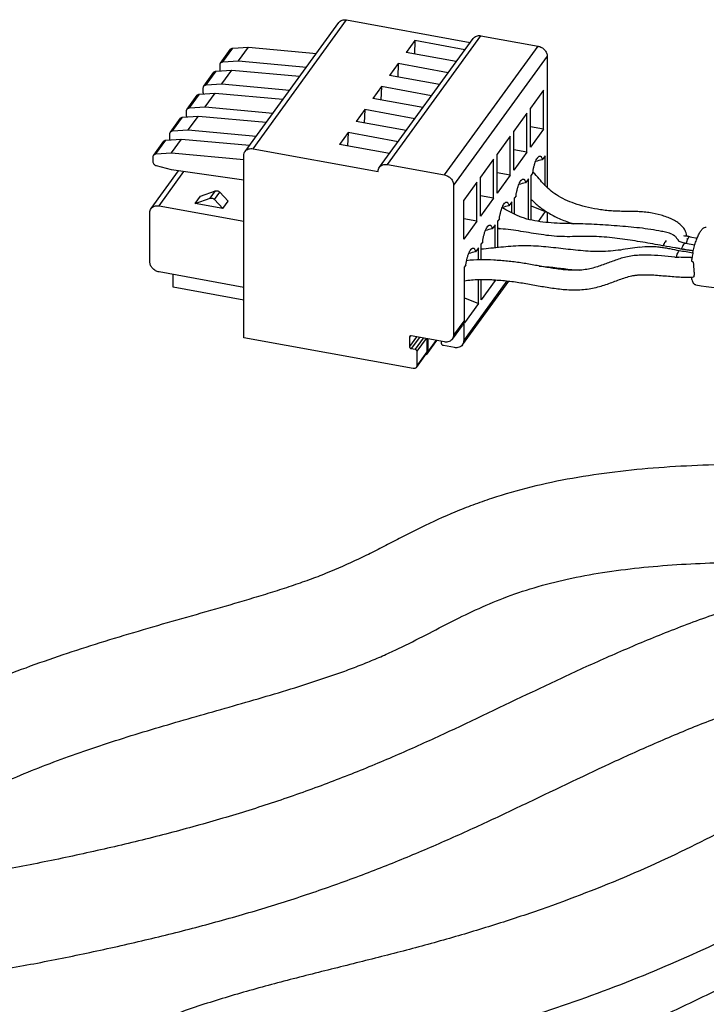
# Model space of a CAD drawing. Units: millimetres. Extents: x 1822 to 2242, y 1287 to 1584.
# Drawn here: x 1864 to 1899, y 1320 to 1370 of the extents above; entities that cross this region are included whole.
import ezdxf

# ---------------------------------------------------------------- set-up
doc = ezdxf.new("R2010")
doc.units = ezdxf.units.MM
doc.layers.add('COMPONENTI_DI_ASSIEME', color=7, linetype='Continuous')

msp = doc.modelspace()

# ---------------------------------------------------------------- linework, layer by layer
at = {"layer": 'COMPONENTI_DI_ASSIEME', "color": 7, "linetype": 'Continuous'}
for p, q in [((1875.583, 1363.446), (1880.362, 1370.026)), ((1880.766, 1370.165), (1887.082, 1369.018)), ((1882.444, 1362.633), (1887.223, 1369.213)), ((1887.628, 1369.352), (1890.542, 1368.823)), ((1874.954, 1368.722), (1875.755, 1368.774)), ((1875.243, 1368.069), (1875.755, 1368.774)), ((1875.755, 1368.774), (1879.222, 1368.456)), ((1884.253, 1369.106), (1883.809, 1368.495)), ((1884.253, 1369.106), (1884.227, 1368.42)), ((1886.809, 1368.642), (1884.253, 1369.106)), ((1874.329, 1367.958), (1874.841, 1368.663)), ((1886.365, 1368.031), (1883.809, 1368.495)), ((1891.011, 1368.305), (1891.011, 1361.593)), ((1874.303, 1367.608), (1874.303, 1367.875)), ((1874.442, 1368.017), (1875.243, 1368.069)), ((1875.243, 1368.069), (1878.71, 1367.751)), ((1883.399, 1367.931), (1882.956, 1367.321)), ((1883.399, 1367.931), (1883.374, 1367.245)), ((1885.955, 1367.467), (1883.399, 1367.931)), ((1873.476, 1366.783), (1873.988, 1367.488)), ((1874.101, 1367.547), (1874.901, 1367.599)), ((1874.389, 1366.894), (1874.901, 1367.599)), ((1874.901, 1367.599), (1878.368, 1367.282)), ((1885.512, 1366.856), (1882.956, 1367.321)), ((1873.449, 1366.433), (1873.449, 1366.7)), ((1873.589, 1366.842), (1874.389, 1366.894)), ((1874.389, 1366.894), (1877.856, 1366.577)), ((1882.546, 1366.757), (1882.102, 1366.146)), ((1882.546, 1366.757), (1882.52, 1366.07)), ((1885.102, 1366.292), (1882.546, 1366.757)), ((1872.622, 1365.608), (1873.134, 1366.313)), ((1873.247, 1366.372), (1874.048, 1366.424)), ((1873.536, 1365.719), (1874.048, 1366.424)), ((1874.048, 1366.424), (1877.515, 1366.107)), ((1890.824, 1366.574), (1890.158, 1365.658)), ((1890.824, 1364.582), (1890.824, 1366.574)), ((1872.735, 1365.667), (1873.536, 1365.719)), ((1873.536, 1365.719), (1877.003, 1365.402)), ((1884.658, 1365.681), (1882.102, 1366.146)), ((1872.394, 1365.197), (1873.195, 1365.249)), ((1872.596, 1365.258), (1872.596, 1365.525)), ((1872.683, 1364.544), (1873.195, 1365.249)), ((1873.195, 1365.249), (1876.662, 1364.932)), ((1881.693, 1365.582), (1881.249, 1364.971)), ((1881.693, 1365.582), (1881.667, 1364.895)), ((1884.249, 1365.118), (1881.693, 1365.582)), ((1889.97, 1365.399), (1889.305, 1364.483)), ((1889.97, 1363.407), (1889.97, 1365.399)), ((1890.158, 1363.666), (1890.158, 1365.658)), ((1871.769, 1364.433), (1872.281, 1365.138)), ((1883.805, 1364.507), (1881.249, 1364.971)), ((1890.824, 1364.582), (1890.158, 1364.703)), ((1871.743, 1364.083), (1871.743, 1364.35)), ((1871.882, 1364.492), (1872.683, 1364.544)), ((1872.683, 1364.544), (1876.15, 1364.227)), ((1880.839, 1364.407), (1880.396, 1363.796)), ((1880.839, 1364.407), (1880.814, 1363.72)), ((1883.395, 1363.943), (1880.839, 1364.407)), ((1889.117, 1364.224), (1888.451, 1363.308)), ((1889.117, 1362.232), (1889.117, 1364.224)), ((1889.305, 1362.491), (1889.305, 1364.483)), ((1890.824, 1364.582), (1890.158, 1363.666)), ((1870.916, 1363.258), (1871.428, 1363.963)), ((1871.541, 1364.022), (1872.341, 1364.074)), ((1871.829, 1363.369), (1872.341, 1364.074)), ((1872.341, 1364.074), (1875.808, 1363.757)), ((1882.952, 1363.332), (1880.396, 1363.796)), ((1870.889, 1362.908), (1870.889, 1363.175)), ((1871.029, 1363.317), (1871.829, 1363.369)), ((1871.829, 1363.369), (1875.517, 1363.032)), ((1875.517, 1353.928), (1875.517, 1363.238)), ((1875.987, 1363.585), (1882.379, 1362.425)), ((1888.451, 1361.316), (1888.451, 1363.308)), ((1889.97, 1363.407), (1889.305, 1363.528)), ((1889.97, 1363.407), (1889.305, 1362.491)), ((1890.909, 1363.227), (1890.758, 1363.019)), ((1890.909, 1361.694), (1890.909, 1363.227)), ((1871.829, 1362.503), (1871.061, 1362.705)), ((1882.849, 1362.773), (1885.763, 1362.244)), ((1888.264, 1363.049), (1887.598, 1362.133)), ((1888.264, 1361.057), (1888.264, 1363.049)), ((1870.784, 1360.526), (1872.184, 1362.453)), ((1875.517, 1361.98), (1871.829, 1362.503)), ((1889.117, 1362.232), (1888.451, 1362.353)), ((1889.117, 1362.232), (1888.451, 1361.316)), ((1890.275, 1362.355), (1890.192, 1362.24)), ((1890.192, 1359.939), (1890.192, 1362.24)), ((1886.233, 1361.725), (1886.233, 1354.061)), ((1887.41, 1361.874), (1886.745, 1360.958)), ((1887.41, 1359.882), (1887.41, 1361.874)), ((1887.598, 1360.141), (1887.598, 1362.133)), ((1890.056, 1362.052), (1889.905, 1361.844)), ((1890.056, 1359.973), (1890.056, 1362.052)), ((1873.301, 1361.159), (1874.071, 1361.429)), ((1874.298, 1361.36), (1874.713, 1360.903)), ((1888.264, 1361.057), (1887.598, 1361.178)), ((1889.422, 1361.18), (1889.339, 1361.066)), ((1871.189, 1360.665), (1875.517, 1359.879)), ((1873.027, 1360.783), (1873.301, 1361.159)), ((1873.027, 1360.783), (1873.798, 1361.053)), ((1874.44, 1360.527), (1873.027, 1360.783)), ((1874.025, 1360.984), (1874.44, 1360.527)), ((1874.44, 1360.527), (1874.713, 1360.903)), ((1886.745, 1358.966), (1886.745, 1360.958)), ((1888.264, 1361.057), (1887.598, 1360.141)), ((1889.202, 1360.878), (1889.051, 1360.669)), ((1889.202, 1360.303), (1889.202, 1360.878)), ((1889.339, 1360.235), (1889.339, 1361.066)), ((1890.192, 1360.666), (1890.909, 1360.37)), ((1870.719, 1357.806), (1870.719, 1360.317)), ((1890.909, 1360.37), (1890.548, 1359.872)), ((1890.909, 1360.37), (1890.909, 1360.406)), ((1891.011, 1360.34), (1891.011, 1359.816)), ((1887.41, 1359.882), (1886.745, 1360.003)), ((1887.41, 1359.882), (1886.745, 1358.966)), ((1888.349, 1359.703), (1888.198, 1359.494)), ((1888.349, 1358.518), (1888.349, 1359.703)), ((1888.568, 1360.005), (1888.486, 1359.891)), ((1888.486, 1358.533), (1888.486, 1359.891)), ((1887.715, 1358.83), (1887.632, 1358.716)), ((1887.632, 1357.91), (1887.632, 1358.716)), ((1898.066, 1358.754), (1898.545, 1358.667)), ((1898.306, 1359.085), (1898.667, 1359.02)), ((1887.496, 1358.528), (1887.344, 1358.32)), ((1887.496, 1357.908), (1887.496, 1358.528)), ((1896.957, 1358.617), (1896.906, 1358.626)), ((1898.001, 1358.446), (1897.977, 1358.449)), ((1886.862, 1357.655), (1886.779, 1357.541)), ((1875.517, 1356.501), (1871.189, 1357.287)), ((1871.914, 1356.505), (1871.914, 1357.156)), ((1886.779, 1354.683), (1886.779, 1357.541)), ((1886.679, 1353.561), (1889.047, 1356.821)), ((1887.496, 1355.67), (1887.496, 1356.907)), ((1887.632, 1355.858), (1887.632, 1356.909)), ((1888.349, 1356.845), (1887.632, 1355.858)), ((1888.236, 1356.892), (1888.349, 1356.845)), ((1888.349, 1356.845), (1888.349, 1356.884)), ((1875.517, 1355.85), (1871.914, 1356.505)), ((1886.779, 1355.966), (1887.496, 1355.67)), ((1887.496, 1355.67), (1886.779, 1354.683)), ((1886.745, 1354.766), (1886.745, 1353.77)), ((1886.167, 1353.852), (1886.679, 1354.557)), ((1884.165, 1352.358), (1875.517, 1353.928)), ((1883.977, 1353.951), (1883.977, 1353.475)), ((1885.763, 1353.713), (1884.071, 1354.02)), ((1884.865, 1353.876), (1884.865, 1353.202)), ((1884.886, 1353.11), (1885.375, 1353.784)), ((1884.912, 1353.868), (1884.912, 1353.193)), ((1885.617, 1353.628), (1885.617, 1353.74)), ((1884.071, 1353.371), (1884.259, 1353.337)), ((1884.327, 1352.414), (1884.839, 1353.118)), ((1884.353, 1353.233), (1884.353, 1352.497)), ((1886.275, 1353.422), (1885.711, 1353.525))]:
    msp.add_line(p, q, dxfattribs=at)
at = {"layer": 'COMPONENTI_DI_ASSIEME', "color": 9, "linetype": 'Continuous'}
for p, q in [((1875.987, 1363.585), (1880.766, 1370.165)), ((1882.849, 1362.773), (1887.628, 1369.352)), ((1874.442, 1368.017), (1874.954, 1368.722)), ((1885.763, 1362.244), (1890.542, 1368.823)), ((1891.011, 1368.305), (1886.233, 1361.725)), ((1873.589, 1366.842), (1874.101, 1367.547)), ((1872.735, 1365.667), (1873.247, 1366.372)), ((1871.882, 1364.492), (1872.394, 1365.197)), ((1871.029, 1363.317), (1871.541, 1364.022)), ((1871.189, 1360.665), (1872.459, 1362.414)), ((1873.798, 1361.053), (1874.071, 1361.429)), ((1874.025, 1360.984), (1874.298, 1361.36)), ((1886.745, 1353.77), (1888.967, 1356.829)), ((1886.745, 1354.766), (1886.233, 1354.061)), ((1884.025, 1354.018), (1883.977, 1353.951)), ((1884.338, 1353.972), (1883.977, 1353.475)), ((1884.488, 1353.945), (1884.071, 1353.371)), ((1884.676, 1353.911), (1884.259, 1353.337)), ((1884.825, 1353.883), (1884.353, 1353.233)), ((1884.912, 1353.193), (1885.345, 1353.789)), ((1884.865, 1353.202), (1884.353, 1352.497))]:
    msp.add_line(p, q, dxfattribs=at)
at = {"layer": 'COMPONENTI_DI_ASSIEME', "color": 7, "linetype": 'Continuous'}
for centre, radius, start, end in [((1896.708, 1374.67), 17.212, 241.4609, 241.8794), ((1898.4, 1360.591), 1.867, 258.5023, 259.6953), ((1897.861, 1358.831), 0.334, 24.7941, 30.8314), ((1905.893, 1406.511), 48.81, 260.3997, 261.2276), ((1901.476, 1382.394), 24.199, 261.1839, 261.4356), ((1901.163, 1380.311), 22.092, 261.435, 261.71), ((1900.73, 1377.314), 19.064, 261.7706, 262.3511), ((1900.412, 1374.949), 16.678, 262.3525, 262.9577), ((1900.235, 1373.527), 15.245, 262.9615, 263.3616), ((1903.411, 1357.275), 5.062, 168.4884, 171.3096), ((1898.588, 1371.76), 13.751, 265.5907, 266.4567), ((1898.219, 1361.086), 3.066, 272.2734, 273.7412), ((1903.198, 1357.306), 4.846, 171.2823, 173.7809), ((1895.228, 1357.365), 3.282, 5.9333, 7.3469), ((1894.146, 1357.253), 4.369, 1.4259, 5.9314), ((1895.042, 1357.277), 3.473, 0.0515, 1.3965), ((1898.182, 1362.016), 4.996, 271.734, 272.2815), ((1899.938, 1357.27), 1.577, 188.824, 189.604), ((1898.197, 1361.657), 4.636, 272.273, 273.5424), ((1884.73, 1353.197), 0.135, 324.0799, 339.3779)]:
    msp.add_arc(centre, radius, start, end, dxfattribs=at)
for centre in [(1890.438, 1362.667), (1889.585, 1361.493), (1888.732, 1360.318), (1887.878, 1359.143), (1887.025, 1357.968)]:
    msp.add_ellipse(centre, major_axis=(1.506, 0.43), ratio=0.165439, start_param=1.309886, end_param=1.537552, dxfattribs=at)
for points, knots in [([(1880.362, 1370.026), (1880.382, 1370.054), (1880.434, 1370.106), (1880.533, 1370.156), (1880.647, 1370.178), (1880.727, 1370.172), (1880.766, 1370.165)], [0, 0, 0, 0, 0.234829, 0.477052, 0.731792, 1, 1, 1, 1]), ([(1887.223, 1369.213), (1887.244, 1369.241), (1887.296, 1369.293), (1887.395, 1369.343), (1887.509, 1369.365), (1887.588, 1369.359), (1887.628, 1369.352)], [0, 0, 0, 0, 0.234829, 0.477052, 0.731792, 1, 1, 1, 1]), ([(1874.841, 1368.663), (1874.853, 1368.68), (1874.888, 1368.709), (1874.932, 1368.72), (1874.954, 1368.722)], [0, 0, 0, 0, 0.484593, 1, 1, 1, 1]), ([(1890.542, 1368.823), (1890.604, 1368.812), (1890.728, 1368.766), (1890.88, 1368.644), (1890.984, 1368.486), (1891.011, 1368.363), (1891.011, 1368.305)], [0, 0, 0, 0, 0.254907, 0.514467, 0.76582, 1, 1, 1, 1]), ([(1874.303, 1367.875), (1874.303, 1367.89), (1874.307, 1367.919), (1874.32, 1367.946), (1874.329, 1367.958)], [0, 0, 0, 0, 0.507342, 1, 1, 1, 1]), ([(1874.329, 1367.958), (1874.341, 1367.975), (1874.376, 1368.004), (1874.42, 1368.015), (1874.442, 1368.017)], [0, 0, 0, 0, 0.484593, 1, 1, 1, 1]), ([(1873.988, 1367.488), (1874, 1367.505), (1874.035, 1367.534), (1874.078, 1367.545), (1874.101, 1367.547)], [0, 0, 0, 0, 0.484593, 1, 1, 1, 1]), ([(1874.31, 1367.56), (1874.309, 1367.564), (1874.305, 1367.58), (1874.303, 1367.596), (1874.303, 1367.608)], [0, 0, 0, 0, 0.256169, 1, 1, 1, 1]), ([(1873.449, 1366.7), (1873.449, 1366.715), (1873.454, 1366.744), (1873.467, 1366.771), (1873.476, 1366.783)], [0, 0, 0, 0, 0.507342, 1, 1, 1, 1]), ([(1873.476, 1366.783), (1873.488, 1366.8), (1873.523, 1366.829), (1873.566, 1366.84), (1873.589, 1366.842)], [0, 0, 0, 0, 0.484593, 1, 1, 1, 1]), ([(1873.134, 1366.313), (1873.147, 1366.33), (1873.181, 1366.359), (1873.225, 1366.37), (1873.247, 1366.372)], [0, 0, 0, 0, 0.484593, 1, 1, 1, 1]), ([(1873.456, 1366.385), (1873.455, 1366.389), (1873.451, 1366.405), (1873.449, 1366.421), (1873.449, 1366.433)], [0, 0, 0, 0, 0.256169, 1, 1, 1, 1]), ([(1872.281, 1365.138), (1872.293, 1365.155), (1872.328, 1365.184), (1872.372, 1365.195), (1872.394, 1365.197)], [0, 0, 0, 0, 0.484593, 1, 1, 1, 1]), ([(1872.596, 1365.525), (1872.596, 1365.54), (1872.6, 1365.569), (1872.614, 1365.596), (1872.622, 1365.608)], [0, 0, 0, 0, 0.507342, 1, 1, 1, 1]), ([(1872.603, 1365.21), (1872.602, 1365.214), (1872.598, 1365.23), (1872.596, 1365.246), (1872.596, 1365.258)], [0, 0, 0, 0, 0.256169, 1, 1, 1, 1]), ([(1872.622, 1365.608), (1872.635, 1365.625), (1872.669, 1365.654), (1872.713, 1365.665), (1872.735, 1365.667)], [0, 0, 0, 0, 0.484593, 1, 1, 1, 1]), ([(1871.743, 1364.35), (1871.743, 1364.365), (1871.747, 1364.395), (1871.76, 1364.421), (1871.769, 1364.433)], [0, 0, 0, 0, 0.507342, 1, 1, 1, 1]), ([(1871.769, 1364.433), (1871.781, 1364.45), (1871.816, 1364.479), (1871.86, 1364.49), (1871.882, 1364.492)], [0, 0, 0, 0, 0.484593, 1, 1, 1, 1]), ([(1871.428, 1363.963), (1871.44, 1363.98), (1871.475, 1364.01), (1871.518, 1364.02), (1871.541, 1364.022)], [0, 0, 0, 0, 0.484593, 1, 1, 1, 1]), ([(1871.75, 1364.036), (1871.749, 1364.039), (1871.745, 1364.055), (1871.743, 1364.071), (1871.743, 1364.083)], [0, 0, 0, 0, 0.256169, 1, 1, 1, 1]), ([(1870.889, 1363.175), (1870.889, 1363.19), (1870.894, 1363.22), (1870.907, 1363.247), (1870.916, 1363.258)], [0, 0, 0, 0, 0.507342, 1, 1, 1, 1]), ([(1870.916, 1363.258), (1870.928, 1363.275), (1870.963, 1363.305), (1871.006, 1363.315), (1871.029, 1363.317)], [0, 0, 0, 0, 0.484593, 1, 1, 1, 1]), ([(1875.517, 1363.238), (1875.517, 1363.275), (1875.528, 1363.35), (1875.561, 1363.417), (1875.583, 1363.446)], [0, 0, 0, 0, 0.508054, 1, 1, 1, 1]), ([(1875.583, 1363.446), (1875.604, 1363.475), (1875.655, 1363.526), (1875.755, 1363.577), (1875.869, 1363.598), (1875.948, 1363.593), (1875.987, 1363.585)], [0, 0, 0, 0, 0.234829, 0.477052, 0.731792, 1, 1, 1, 1]), ([(1890.275, 1362.355), (1890.281, 1362.408), (1890.298, 1362.515), (1890.331, 1362.671), (1890.373, 1362.818), (1890.422, 1362.949), (1890.474, 1363.057), (1890.522, 1363.13), (1890.561, 1363.173), (1890.588, 1363.194), (1890.615, 1363.207), (1890.633, 1363.21), (1890.641, 1363.209)], [0, 0, 0, 0, 0.167402, 0.334628, 0.494424, 0.640137, 0.765964, 0.867708, 0.909018, 0.944159, 0.973939, 1, 1, 1, 1]), ([(1890.641, 1363.209), (1890.648, 1363.209), (1890.662, 1363.206), (1890.681, 1363.196), (1890.698, 1363.18), (1890.72, 1363.148), (1890.742, 1363.094), (1890.753, 1363.046), (1890.758, 1363.019)], [0, 0, 0, 0, 0.084026, 0.171816, 0.269414, 0.381057, 0.654801, 1, 1, 1, 1]), ([(1871.061, 1362.705), (1871.038, 1362.711), (1870.992, 1362.731), (1870.937, 1362.779), (1870.899, 1362.84), (1870.889, 1362.886), (1870.889, 1362.908)], [0, 0, 0, 0, 0.256838, 0.516091, 0.76633, 1, 1, 1, 1]), ([(1882.444, 1362.633), (1882.465, 1362.662), (1882.517, 1362.713), (1882.616, 1362.764), (1882.73, 1362.785), (1882.809, 1362.78), (1882.849, 1362.773)], [0, 0, 0, 0, 0.234829, 0.477052, 0.731792, 1, 1, 1, 1]), ([(1882.379, 1362.425), (1882.379, 1362.462), (1882.389, 1362.537), (1882.423, 1362.604), (1882.444, 1362.633)], [0, 0, 0, 0, 0.508054, 1, 1, 1, 1]), ([(1885.763, 1362.244), (1885.826, 1362.232), (1885.949, 1362.186), (1886.101, 1362.065), (1886.205, 1361.906), (1886.233, 1361.784), (1886.233, 1361.725)], [0, 0, 0, 0, 0.254907, 0.514467, 0.76582, 1, 1, 1, 1]), ([(1898.12, 1359.221), (1898.098, 1359.307), (1898.029, 1359.479), (1897.849, 1359.689), (1897.626, 1359.855), (1897.379, 1359.988), (1897.11, 1360.1), (1896.721, 1360.225), (1896.307, 1360.31), (1895.878, 1360.357), (1895.436, 1360.379), (1894.992, 1360.38), (1894.549, 1360.387), (1894.219, 1360.406), (1893.894, 1360.44), (1893.475, 1360.501), (1892.975, 1360.606), (1892.263, 1360.819), (1891.636, 1361.099), (1891.141, 1361.465), (1890.849, 1361.746), (1890.588, 1362.062), (1890.4, 1362.27), (1890.291, 1362.372)], [0, 0, 0, 0, 0.030369, 0.061594, 0.092456, 0.124005, 0.156756, 0.190863, 0.262511, 0.299583, 0.337064, 0.412311, 0.449912, 0.487331, 0.524313, 0.560657, 0.630936, 0.697209, 0.81256, 0.860941, 0.905169, 0.949499, 1, 1, 1, 1]), ([(1889.422, 1361.18), (1889.428, 1361.233), (1889.444, 1361.34), (1889.478, 1361.496), (1889.52, 1361.643), (1889.568, 1361.774), (1889.621, 1361.882), (1889.668, 1361.956), (1889.708, 1361.998), (1889.735, 1362.019), (1889.761, 1362.032), (1889.78, 1362.035), (1889.788, 1362.034)], [0, 0, 0, 0, 0.167402, 0.334628, 0.494424, 0.640137, 0.765964, 0.867708, 0.909018, 0.944159, 0.973939, 1, 1, 1, 1]), ([(1889.788, 1362.034), (1889.795, 1362.034), (1889.808, 1362.031), (1889.827, 1362.021), (1889.845, 1362.005), (1889.867, 1361.973), (1889.889, 1361.919), (1889.9, 1361.871), (1889.905, 1361.844)], [0, 0, 0, 0, 0.084026, 0.171816, 0.269414, 0.381057, 0.654801, 1, 1, 1, 1]), ([(1874.071, 1361.429), (1874.089, 1361.435), (1874.13, 1361.442), (1874.191, 1361.432), (1874.25, 1361.404), (1874.283, 1361.376), (1874.298, 1361.36)], [0, 0, 0, 0, 0.232586, 0.480749, 0.739499, 1, 1, 1, 1]), ([(1870.784, 1360.526), (1870.805, 1360.554), (1870.857, 1360.605), (1870.956, 1360.656), (1871.07, 1360.677), (1871.149, 1360.672), (1871.189, 1360.665)], [0, 0, 0, 0, 0.234829, 0.477052, 0.731792, 1, 1, 1, 1]), ([(1873.798, 1361.053), (1873.816, 1361.059), (1873.857, 1361.066), (1873.918, 1361.056), (1873.977, 1361.028), (1874.01, 1361), (1874.025, 1360.984)], [0, 0, 0, 0, 0.232586, 0.480749, 0.739499, 1, 1, 1, 1]), ([(1888.568, 1360.005), (1888.575, 1360.058), (1888.591, 1360.165), (1888.625, 1360.321), (1888.667, 1360.468), (1888.715, 1360.599), (1888.767, 1360.707), (1888.815, 1360.781), (1888.854, 1360.823), (1888.881, 1360.844), (1888.908, 1360.857), (1888.926, 1360.86), (1888.935, 1360.86)], [0, 0, 0, 0, 0.167402, 0.334628, 0.494424, 0.640137, 0.765964, 0.867708, 0.909018, 0.944159, 0.973939, 1, 1, 1, 1]), ([(1888.935, 1360.86), (1888.941, 1360.859), (1888.955, 1360.857), (1888.974, 1360.846), (1888.991, 1360.83), (1889.014, 1360.799), (1889.036, 1360.744), (1889.047, 1360.696), (1889.051, 1360.669)], [0, 0, 0, 0, 0.084026, 0.171816, 0.269414, 0.381057, 0.654801, 1, 1, 1, 1]), ([(1890.191, 1360.997), (1890.321, 1360.864), (1890.609, 1360.603), (1891.112, 1360.261), (1891.7, 1359.973), (1892.127, 1359.82), (1892.35, 1359.751)], [0, 0, 0, 0, 0.221424, 0.461606, 0.721722, 1, 1, 1, 1]), ([(1870.719, 1360.317), (1870.719, 1360.355), (1870.729, 1360.429), (1870.763, 1360.496), (1870.784, 1360.526)], [0, 0, 0, 0, 0.508054, 1, 1, 1, 1]), ([(1897.379, 1359.219), (1897.295, 1359.252), (1897.119, 1359.304), (1896.757, 1359.382), (1896.293, 1359.464), (1895.726, 1359.536), (1895.152, 1359.593), (1894.574, 1359.641), (1893.799, 1359.695), (1892.827, 1359.746), (1891.853, 1359.757), (1891.078, 1359.802), (1890.516, 1359.868), (1890.068, 1359.961), (1889.737, 1360.063), (1889.443, 1360.177), (1889.103, 1360.349), (1888.84, 1360.496), (1888.708, 1360.567)], [0, 0, 0, 0, 0.030628, 0.06194, 0.125518, 0.190163, 0.255391, 0.3209, 0.386597, 0.518465, 0.65065, 0.716437, 0.781073, 0.84243, 0.871068, 0.898064, 0.949114, 1, 1, 1, 1]), ([(1887.715, 1358.83), (1887.721, 1358.883), (1887.738, 1358.99), (1887.771, 1359.146), (1887.813, 1359.293), (1887.862, 1359.424), (1887.914, 1359.533), (1887.962, 1359.606), (1888.001, 1359.648), (1888.028, 1359.669), (1888.055, 1359.682), (1888.073, 1359.685), (1888.081, 1359.685)], [0, 0, 0, 0, 0.167402, 0.334628, 0.494424, 0.640137, 0.765964, 0.867708, 0.909018, 0.944159, 0.973939, 1, 1, 1, 1]), ([(1888.081, 1359.685), (1888.088, 1359.684), (1888.102, 1359.682), (1888.121, 1359.671), (1888.138, 1359.655), (1888.16, 1359.624), (1888.182, 1359.569), (1888.193, 1359.521), (1888.198, 1359.494)], [0, 0, 0, 0, 0.084026, 0.171816, 0.269414, 0.381057, 0.654801, 1, 1, 1, 1]), ([(1898.599, 1356.624), (1899.306, 1356.496), (1900.746, 1356.375), (1902.523, 1356.568), (1903.878, 1356.886), (1905.128, 1357.264), (1906.31, 1357.721), (1907.453, 1358.196), (1908.296, 1358.545), (1909.154, 1358.876), (1910.038, 1359.185), (1910.796, 1359.423), (1911.416, 1359.602), (1911.891, 1359.733), (1912.372, 1359.859), (1912.775, 1359.96), (1913.101, 1360.035), (1913.436, 1360.101), (1913.693, 1360.142), (1913.866, 1360.151)], [0, 0, 0, 0, 0.136012, 0.271495, 0.336449, 0.399096, 0.518447, 0.576125, 0.633341, 0.691089, 0.750107, 0.810576, 0.841342, 0.872417, 0.90377, 0.935293, 0.951082, 0.96709, 1, 1, 1, 1]), ([(1896.906, 1358.626), (1896.566, 1358.687), (1895.884, 1358.812), (1895.023, 1358.951), (1894.323, 1359.035), (1893.79, 1359.082), (1893.251, 1359.104), (1892.71, 1359.101), (1892.169, 1359.087), (1891.454, 1359.093), (1890.577, 1359.204), (1889.713, 1359.359), (1889.017, 1359.456), (1888.664, 1359.487), (1888.486, 1359.498)], [0, 0, 0, 0, 0.122127, 0.24555, 0.30814, 0.37138, 0.435007, 0.498811, 0.562716, 0.626405, 0.75156, 0.874567, 0.936836, 1, 1, 1, 1]), ([(1897.379, 1359.219), (1897.415, 1359.205), (1897.466, 1359.174), (1897.527, 1359.12), (1897.574, 1359.073), (1897.612, 1359.028), (1897.643, 1358.987), (1897.667, 1358.954), (1897.693, 1358.92), (1897.719, 1358.882), (1897.756, 1358.851), (1897.785, 1358.836), (1897.8, 1358.829)], [0, 0, 0, 0, 0.198259, 0.304499, 0.418418, 0.542235, 0.608759, 0.679151, 0.753619, 0.831634, 0.913787, 1, 1, 1, 1]), ([(1898.143, 1359.109), (1898.142, 1359.118), (1898.135, 1359.155), (1898.128, 1359.192), (1898.12, 1359.221)], [0, 0, 0, 0, 0.234692, 1, 1, 1, 1]), ([(1898.451, 1358.286), (1898.469, 1358.376), (1898.51, 1358.552), (1898.584, 1358.804), (1898.668, 1359.031), (1898.757, 1359.226), (1898.85, 1359.383), (1898.933, 1359.485), (1899, 1359.54), (1899.057, 1359.573), (1899.106, 1359.581), (1899.134, 1359.576)], [0, 0, 0, 0, 0.180912, 0.353796, 0.513367, 0.654837, 0.774523, 0.870359, 0.909495, 0.943402, 1, 1, 1, 1]), ([(1896.954, 1358.618), (1896.958, 1358.643), (1896.985, 1358.745), (1897.042, 1358.841), (1897.101, 1358.895)], [0, 0, 0, 0, 0.243426, 1, 1, 1, 1]), ([(1898.027, 1358.761), (1897.983, 1358.77), (1897.906, 1358.789), (1897.831, 1358.814), (1897.8, 1358.829)], [0, 0, 0, 0, 0.570748, 1, 1, 1, 1]), ([(1898.189, 1359.103), (1898.154, 1359.108), (1898.089, 1359.116), (1898.024, 1359.126), (1897.994, 1359.133)], [0, 0, 0, 0, 0.52991, 1, 1, 1, 1]), ([(1886.862, 1357.655), (1886.868, 1357.709), (1886.884, 1357.815), (1886.918, 1357.971), (1886.96, 1358.118), (1887.008, 1358.249), (1887.061, 1358.358), (1887.108, 1358.431), (1887.148, 1358.473), (1887.175, 1358.494), (1887.201, 1358.507), (1887.22, 1358.51), (1887.228, 1358.51)], [0, 0, 0, 0, 0.167402, 0.334628, 0.494424, 0.640137, 0.765964, 0.867708, 0.909018, 0.944159, 0.973939, 1, 1, 1, 1]), ([(1897.531, 1358.049), (1897.301, 1358.067), (1896.839, 1358.11), (1896.26, 1358.149), (1895.794, 1358.148), (1895.447, 1358.127), (1895.112, 1358.073), (1894.795, 1357.99), (1894.498, 1357.887), (1894.213, 1357.78), (1893.93, 1357.676), (1893.543, 1357.541), (1893.132, 1357.427), (1892.694, 1357.373), (1892.347, 1357.367), (1892, 1357.386), (1891.545, 1357.432), (1890.988, 1357.52), (1890.325, 1357.641), (1889.771, 1357.737), (1889.322, 1357.798), (1888.979, 1357.835), (1888.635, 1357.866), (1888.171, 1357.901), (1887.591, 1357.92), (1887.125, 1357.893), (1886.895, 1357.863)], [0, 0, 0, 0, 0.064282, 0.128933, 0.161428, 0.193753, 0.22542, 0.255841, 0.284742, 0.312773, 0.340519, 0.368465, 0.426972, 0.458497, 0.490976, 0.523318, 0.555252, 0.61802, 0.680162, 0.742716, 0.774406, 0.806356, 0.838455, 0.870692, 0.935526, 1, 1, 1, 1]), ([(1887.228, 1358.51), (1887.235, 1358.509), (1887.248, 1358.507), (1887.267, 1358.496), (1887.285, 1358.48), (1887.307, 1358.449), (1887.329, 1358.395), (1887.34, 1358.347), (1887.344, 1358.32)], [0, 0, 0, 0, 0.084026, 0.171816, 0.269414, 0.381057, 0.654801, 1, 1, 1, 1]), ([(1895.737, 1358.561), (1895.572, 1358.538), (1895.245, 1358.483), (1894.75, 1358.405), (1894.248, 1358.347), (1893.736, 1358.321), (1893.223, 1358.334), (1892.545, 1358.386), (1891.704, 1358.487), (1890.861, 1358.58), (1890.18, 1358.621), (1889.666, 1358.624), (1889.153, 1358.598), (1888.476, 1358.535), (1887.97, 1358.476), (1887.633, 1358.448)], [0, 0, 0, 0, 0.06123, 0.122414, 0.184487, 0.247564, 0.310856, 0.373672, 0.498119, 0.622951, 0.686035, 0.749365, 0.812531, 0.875179, 1, 1, 1, 1]), ([(1895.737, 1358.561), (1895.908, 1358.586), (1896.168, 1358.602), (1896.513, 1358.59), (1896.768, 1358.564), (1897.018, 1358.527), (1897.346, 1358.465), (1897.589, 1358.413), (1897.752, 1358.385)], [0, 0, 0, 0, 0.255203, 0.382515, 0.508647, 0.633081, 0.755562, 1, 1, 1, 1]), ([(1897.767, 1358.481), (1897.699, 1358.492), (1897.429, 1358.535), (1897.159, 1358.581), (1896.957, 1358.617)], [0, 0, 0, 0, 0.251004, 1, 1, 1, 1]), ([(1871.189, 1357.287), (1871.126, 1357.299), (1871.003, 1357.345), (1870.85, 1357.466), (1870.746, 1357.625), (1870.719, 1357.747), (1870.719, 1357.806)], [0, 0, 0, 0, 0.254907, 0.514467, 0.76582, 1, 1, 1, 1]), ([(1898.341, 1358.023), (1898.29, 1358.021), (1898.089, 1358.017), (1897.889, 1358.026), (1897.738, 1358.035)], [0, 0, 0, 0, 0.250768, 1, 1, 1, 1]), ([(1886.779, 1356.828), (1887.02, 1356.88), (1887.52, 1356.923), (1888.143, 1356.901), (1888.644, 1356.862), (1889.016, 1356.827), (1889.384, 1356.781), (1889.866, 1356.708), (1890.464, 1356.598), (1891.187, 1356.472), (1891.926, 1356.378), (1892.554, 1356.361), (1893.053, 1356.407), (1893.413, 1356.472), (1893.755, 1356.563), (1894.08, 1356.667), (1894.393, 1356.779), (1894.698, 1356.896), (1895.007, 1357.008), (1895.278, 1357.083), (1895.508, 1357.123), (1895.756, 1357.147), (1896.197, 1357.152), (1896.825, 1357.108), (1897.576, 1357.037), (1898.08, 1357.015), (1898.333, 1357.023)], [0, 0, 0, 0, 0.063002, 0.127685, 0.159823, 0.191768, 0.223411, 0.254729, 0.316777, 0.379168, 0.442814, 0.507591, 0.539772, 0.571042, 0.601204, 0.630341, 0.658602, 0.686274, 0.714062, 0.742929, 0.758103, 0.773921, 0.80656, 0.871019, 0.93522, 1, 1, 1, 1]), ([(1890.598, 1357.591), (1890.77, 1357.578), (1891.454, 1357.514), (1892.135, 1357.423), (1892.647, 1357.377)], [0, 0, 0, 0, 0.250818, 1, 1, 1, 1]), ([(1898.515, 1357.28), (1898.515, 1357.246), (1898.514, 1357.185), (1898.508, 1357.107), (1898.501, 1357.058), (1898.492, 1357.036), (1898.486, 1357.029), (1898.483, 1357.029)], [0, 0, 0, 0, 0.400943, 0.711282, 0.910992, 0.967521, 1, 1, 1, 1]), ([(1898.407, 1356.895), (1898.405, 1356.904), (1898.395, 1356.941), (1898.388, 1356.979), (1898.383, 1357.007)], [0, 0, 0, 0, 0.237908, 1, 1, 1, 1]), ([(1898.599, 1356.624), (1898.578, 1356.628), (1898.534, 1356.649), (1898.482, 1356.708), (1898.438, 1356.792), (1898.417, 1356.858), (1898.407, 1356.895)], [0, 0, 0, 0, 0.184419, 0.401609, 0.670941, 1, 1, 1, 1]), ([(1886.745, 1354.766), (1886.745, 1354.728), (1886.734, 1354.654), (1886.701, 1354.587), (1886.679, 1354.557)], [0, 0, 0, 0, 0.508202, 1, 1, 1, 1]), ([(1936.41, 1354.606), (1936.075, 1354.286), (1935.462, 1353.611), (1934.72, 1352.5), (1934.179, 1351.346), (1933.707, 1349.843), (1933.452, 1348.031), (1933.408, 1346.306), (1933.374, 1345.037), (1933.32, 1344.171), (1933.22, 1343.369), (1933.08, 1342.742), (1932.92, 1342.272), (1932.717, 1341.794), (1932.369, 1341.177), (1931.827, 1340.427), (1931.152, 1339.659), (1930.36, 1338.885), (1929.135, 1337.83), (1927.394, 1336.552), (1925.097, 1335.1), (1922.624, 1333.691), (1920.05, 1332.304), (1917.876, 1331.145), (1916.142, 1330.198), (1914.438, 1329.242), (1912.357, 1328.018), (1909.906, 1326.525), (1907.482, 1325.032), (1905.046, 1323.554), (1902.981, 1322.355), (1901.285, 1321.427), (1899.524, 1320.51), (1897.233, 1319.41), (1894.38, 1318.164), (1891.429, 1316.968), (1888.412, 1315.806), (1885.867, 1314.854), (1883.819, 1314.096), (1882.279, 1313.527), (1880.727, 1312.967), (1879.152, 1312.429), (1877.534, 1311.927), (1876.144, 1311.558), (1874.99, 1311.314), (1874.087, 1311.167), (1873.312, 1311.09), (1872.68, 1311.074), (1872.211, 1311.09), (1871.773, 1311.142), (1871.403, 1311.226), (1871.118, 1311.331), (1870.855, 1311.471), (1870.61, 1311.654), (1870.395, 1311.883), (1870.248, 1312.098), (1870.158, 1312.284), (1870.116, 1312.424), (1870.104, 1312.499), (1870.104, 1312.524)], [0, 0, 0, 0, 0.016345, 0.031979, 0.04689, 0.061079, 0.08733, 0.110995, 0.121861, 0.13205, 0.141534, 0.150331, 0.154616, 0.159001, 0.168598, 0.179499, 0.191539, 0.204583, 0.218496, 0.248449, 0.280563, 0.314182, 0.348694, 0.383558, 0.400971, 0.418272, 0.452403, 0.486005, 0.519349, 0.552704, 0.586382, 0.60346, 0.620786, 0.656325, 0.692953, 0.73043, 0.768481, 0.806868, 0.82613, 0.845407, 0.864731, 0.884225, 0.904053, 0.924399, 0.934862, 0.945588, 0.956621, 0.96224, 0.967838, 0.97317, 0.977757, 0.981164, 0.98384, 0.988223, 0.991849, 0.99488, 0.997347, 0.999107, 1, 1, 1, 1]), ([(1883.99, 1353.993), (1883.988, 1353.99), (1883.98, 1353.977), (1883.977, 1353.962), (1883.977, 1353.951)], [0, 0, 0, 0, 0.247091, 1, 1, 1, 1]), ([(1884.071, 1354.02), (1884.056, 1354.023), (1884.031, 1354.022), (1884.004, 1354.009), (1883.994, 1353.998), (1883.99, 1353.993)], [0, 0, 0, 0, 0.520838, 0.76417, 1, 1, 1, 1]), ([(1885.711, 1353.525), (1885.698, 1353.527), (1885.674, 1353.536), (1885.643, 1353.56), (1885.622, 1353.592), (1885.617, 1353.617), (1885.617, 1353.628)], [0, 0, 0, 0, 0.254626, 0.514484, 0.766062, 1, 1, 1, 1]), ([(1886.167, 1353.852), (1886.147, 1353.824), (1886.095, 1353.772), (1885.996, 1353.722), (1885.881, 1353.701), (1885.802, 1353.706), (1885.763, 1353.713)], [0, 0, 0, 0, 0.234829, 0.477052, 0.731792, 1, 1, 1, 1]), ([(1886.233, 1354.061), (1886.233, 1354.023), (1886.222, 1353.949), (1886.189, 1353.882), (1886.167, 1353.852)], [0, 0, 0, 0, 0.508054, 1, 1, 1, 1]), ([(1886.745, 1353.77), (1886.745, 1353.732), (1886.734, 1353.658), (1886.701, 1353.591), (1886.679, 1353.561)], [0, 0, 0, 0, 0.508054, 1, 1, 1, 1]), ([(1883.977, 1353.475), (1883.977, 1353.463), (1883.982, 1353.438), (1884.003, 1353.407), (1884.034, 1353.382), (1884.058, 1353.373), (1884.071, 1353.371)], [0, 0, 0, 0, 0.233938, 0.485516, 0.745374, 1, 1, 1, 1]), ([(1884.259, 1353.337), (1884.271, 1353.334), (1884.296, 1353.325), (1884.327, 1353.301), (1884.347, 1353.269), (1884.353, 1353.245), (1884.353, 1353.233)], [0, 0, 0, 0, 0.254626, 0.514484, 0.766062, 1, 1, 1, 1]), ([(1884.865, 1353.202), (1884.865, 1353.197), (1884.864, 1353.18), (1884.86, 1353.162), (1884.856, 1353.15)], [0, 0, 0, 0, 0.254863, 1, 1, 1, 1]), ([(1884.912, 1353.193), (1884.912, 1353.178), (1884.908, 1353.149), (1884.894, 1353.122), (1884.886, 1353.11)], [0, 0, 0, 0, 0.507606, 1, 1, 1, 1]), ([(1886.679, 1353.561), (1886.659, 1353.533), (1886.607, 1353.482), (1886.508, 1353.431), (1886.393, 1353.41), (1886.314, 1353.415), (1886.275, 1353.422)], [0, 0, 0, 0, 0.234829, 0.477052, 0.731792, 1, 1, 1, 1]), ([(1884.828, 1353.065), (1884.825, 1353.063), (1884.814, 1353.059), (1884.801, 1353.055), (1884.792, 1353.054)], [0, 0, 0, 0, 0.246036, 1, 1, 1, 1]), ([(1884.886, 1353.11), (1884.879, 1353.1), (1884.861, 1353.082), (1884.84, 1353.069), (1884.828, 1353.065)], [0, 0, 0, 0, 0.494107, 1, 1, 1, 1]), ([(1884.327, 1352.414), (1884.318, 1352.402), (1884.298, 1352.382), (1884.244, 1352.354), (1884.195, 1352.352), (1884.165, 1352.358)], [0, 0, 0, 0, 0.23577, 0.478995, 1, 1, 1, 1]), ([(1884.353, 1352.497), (1884.353, 1352.482), (1884.349, 1352.452), (1884.335, 1352.425), (1884.327, 1352.414)], [0, 0, 0, 0, 0.507606, 1, 1, 1, 1]), ([(1929.136, 1346.288), (1929.136, 1346.516), (1929.095, 1346.976), (1928.903, 1347.647), (1928.583, 1348.275), (1928.149, 1348.835), (1927.624, 1349.312), (1926.829, 1349.835), (1925.703, 1350.298), (1924.262, 1350.66), (1923.006, 1350.84), (1921.974, 1350.908), (1921.19, 1350.915), (1920.411, 1350.865), (1919.648, 1350.748), (1918.917, 1350.552), (1918.024, 1350.19), (1917.057, 1349.562), (1916.196, 1348.611), (1915.618, 1347.632), (1915.281, 1346.853), (1915.063, 1346.294), (1914.92, 1345.932), (1914.785, 1345.614), (1914.656, 1345.343), (1914.523, 1345.112), (1914.363, 1344.9), (1914.147, 1344.686), (1913.861, 1344.451), (1913.493, 1344.201), (1913.051, 1343.949), (1912.547, 1343.701), (1911.79, 1343.374), (1910.76, 1343.003), (1909.456, 1342.604), (1908.098, 1342.233), (1906.712, 1341.877), (1905.316, 1341.525), (1903.926, 1341.16), (1902.555, 1340.772), (1901.211, 1340.355), (1899.47, 1339.771), (1897.362, 1338.989), (1894.916, 1337.978), (1892.554, 1336.92), (1889.495, 1335.478), (1886.467, 1334.006), (1883.385, 1332.612), (1880.994, 1331.613), (1878.51, 1330.676), (1875.926, 1329.811), (1873.247, 1329.018), (1870.487, 1328.293), (1868.139, 1327.742), (1866.231, 1327.33), (1864.782, 1327.035), (1863.319, 1326.757), (1861.841, 1326.498), (1860.349, 1326.261), (1859.093, 1326.087), (1858.08, 1325.967), (1857.313, 1325.888), (1856.541, 1325.822), (1855.764, 1325.772), (1855.113, 1325.75), (1854.591, 1325.747), (1854.2, 1325.756), (1853.813, 1325.775), (1853.495, 1325.804), (1853.25, 1325.839), (1853.085, 1325.867), (1852.958, 1325.898), (1852.887, 1325.919), (1852.863, 1325.929)], [0, 0, 0, 0, 0.008027, 0.016205, 0.024476, 0.032771, 0.041072, 0.049405, 0.06626, 0.083705, 0.101777, 0.11097, 0.120205, 0.129413, 0.138505, 0.147398, 0.156056, 0.172472, 0.18757, 0.200915, 0.212441, 0.217497, 0.222094, 0.226193, 0.229683, 0.232688, 0.235598, 0.239011, 0.243392, 0.248662, 0.254687, 0.261339, 0.268482, 0.283783, 0.299958, 0.316598, 0.333483, 0.350461, 0.367406, 0.384201, 0.400765, 0.417082, 0.449017, 0.480108, 0.510497, 0.540366, 0.599486, 0.629332, 0.659748, 0.690947, 0.723015, 0.755918, 0.78954, 0.823747, 0.841035, 0.858438, 0.875958, 0.893601, 0.911378, 0.929303, 0.938327, 0.947396, 0.956512, 0.965676, 0.974883, 0.979496, 0.984105, 0.988689, 0.993185, 0.995364, 0.997409, 0.999092, 1, 1, 1, 1]), ([(1903.504, 1347.454), (1901.99, 1347.478), (1898.971, 1347.46), (1894.506, 1347.144), (1890.895, 1346.525), (1888.504, 1345.838), (1887.221, 1345.388), (1886.015, 1344.91), (1884.863, 1344.384), (1883.76, 1343.828), (1882.963, 1343.415), (1882.174, 1343.007), (1881.106, 1342.479), (1879.999, 1341.988), (1878.84, 1341.547), (1877.923, 1341.23), (1876.979, 1340.926), (1875.693, 1340.531), (1874.062, 1340.057), (1872.094, 1339.499), (1870.126, 1338.933), (1867.542, 1338.154), (1864.412, 1337.11), (1861.406, 1335.896), (1859.144, 1334.816), (1857.551, 1333.967), (1856.043, 1333.073), (1854.617, 1332.141), (1853.273, 1331.17), (1852.013, 1330.153), (1850.845, 1329.07), (1849.965, 1328.081), (1849.354, 1327.201), (1848.952, 1326.458), (1848.654, 1325.613), (1848.575, 1324.997), (1848.575, 1324.679)], [0, 0, 0, 0, 0.073585, 0.146579, 0.217297, 0.251031, 0.26737, 0.283323, 0.314054, 0.328836, 0.343333, 0.357675, 0.371992, 0.401205, 0.416461, 0.432217, 0.448327, 0.464641, 0.497608, 0.530826, 0.56405, 0.597073, 0.661913, 0.724331, 0.754409, 0.783646, 0.812004, 0.839551, 0.866373, 0.892533, 0.918182, 0.943664, 0.956667, 0.970172, 0.984575, 1, 1, 1, 1]), ([(1924.176, 1346.577), (1924.177, 1346.579), (1924.169, 1346.562), (1924.165, 1346.554), (1924.149, 1346.522), (1924.131, 1346.489), (1924.107, 1346.448), (1924.079, 1346.403), (1924.046, 1346.354), (1923.994, 1346.28), (1923.92, 1346.18), (1923.82, 1346.053), (1923.708, 1345.92), (1923.586, 1345.781), (1923.456, 1345.639), (1923.271, 1345.442), (1923.025, 1345.191), (1922.716, 1344.886), (1922.396, 1344.576), (1922.07, 1344.265), (1921.629, 1343.849), (1921.068, 1343.332), (1920.381, 1342.718), (1919.679, 1342.107), (1918.96, 1341.501), (1918.224, 1340.899), (1917.472, 1340.301), (1916.443, 1339.503), (1915.123, 1338.515), (1913.504, 1337.343), (1911.86, 1336.171), (1910.193, 1335.006), (1908.499, 1333.855), (1906.178, 1332.33), (1903.158, 1330.463), (1899.315, 1328.342), (1895.155, 1326.388), (1891.444, 1324.955), (1888.309, 1323.915), (1885.854, 1323.181), (1883.334, 1322.502), (1880.774, 1321.864), (1878.205, 1321.223), (1875.665, 1320.548), (1873.193, 1319.804), (1871.211, 1319.079), (1869.719, 1318.399), (1868.676, 1317.834), (1867.71, 1317.196), (1866.843, 1316.461), (1866.105, 1315.617), (1865.628, 1314.816), (1865.357, 1314.129), (1865.21, 1313.597), (1865.122, 1313.057), (1865.104, 1312.695), (1865.104, 1312.515)], [0, 0, 0, 0, 0.000078, 0.000358, 0.000803, 0.001378, 0.002052, 0.002813, 0.003659, 0.004586, 0.006668, 0.008993, 0.011487, 0.014116, 0.016869, 0.01973, 0.025688, 0.031904, 0.038289, 0.044735, 0.051199, 0.064207, 0.07734, 0.090605, 0.104009, 0.117561, 0.131261, 0.14511, 0.173219, 0.201784, 0.23059, 0.259552, 0.288736, 0.318208, 0.378307, 0.440542, 0.505811, 0.574708, 0.610492, 0.647055, 0.684314, 0.722064, 0.759911, 0.797504, 0.834459, 0.870298, 0.887643, 0.904537, 0.920987, 0.937091, 0.952974, 0.96875, 0.976652, 0.984526, 0.992305, 1, 1, 1, 1]), ([(1870.104, 1312.525), (1870.104, 1312.526), (1870.104, 1312.527), (1870.104, 1312.53), (1870.104, 1312.53), (1870.104, 1312.529), (1870.104, 1312.532), (1870.106, 1312.534), (1870.109, 1312.544), (1870.117, 1312.561), (1870.133, 1312.594), (1870.162, 1312.64), (1870.231, 1312.734), (1870.37, 1312.885), (1870.602, 1313.089), (1870.912, 1313.318), (1871.44, 1313.652), (1872.221, 1314.054), (1873.264, 1314.498), (1874.399, 1314.915), (1876.013, 1315.44), (1878.111, 1316.032), (1880.681, 1316.69), (1883.279, 1317.333), (1885.864, 1317.996), (1888.406, 1318.716), (1891.682, 1319.741), (1895.596, 1321.16), (1900.019, 1323.108), (1904.117, 1325.247), (1907.935, 1327.512), (1910.956, 1329.475), (1913.286, 1331.066), (1914.991, 1332.261), (1916.672, 1333.462), (1918.333, 1334.669), (1919.961, 1335.895), (1921.544, 1337.144), (1923.069, 1338.418), (1924.531, 1339.713), (1925.705, 1340.816), (1926.625, 1341.714), (1927.305, 1342.423), (1927.955, 1343.197), (1928.547, 1344.076), (1929.009, 1345.11), (1929.136, 1345.89), (1929.136, 1346.294)], [0, 0, 0, 0, 0.000052, 0.000074, 0.00008, 0.000082, 0.000099, 0.000144, 0.000224, 0.000512, 0.001011, 0.001771, 0.002845, 0.006031, 0.010523, 0.016112, 0.022568, 0.037352, 0.053772, 0.071208, 0.089297, 0.126637, 0.164796, 0.203239, 0.241576, 0.279439, 0.316678, 0.388987, 0.458112, 0.524086, 0.587401, 0.648714, 0.678797, 0.708572, 0.738115, 0.767527, 0.796755, 0.825649, 0.854107, 0.882075, 0.909538, 0.923269, 0.937309, 0.95168, 0.966669, 0.982673, 1, 1, 1, 1]), ([(1848.575, 1324.683), (1848.575, 1324.456), (1848.616, 1323.996), (1848.815, 1323.324), (1849.152, 1322.696), (1849.615, 1322.143), (1850.181, 1321.69), (1851.044, 1321.225), (1852.006, 1320.96), (1852.997, 1320.823), (1854.016, 1320.746), (1855.297, 1320.741), (1856.828, 1320.822), (1858.345, 1320.961), (1859.846, 1321.141), (1861.818, 1321.422), (1864.248, 1321.834), (1867.122, 1322.4), (1869.946, 1323.023), (1872.719, 1323.701), (1875.431, 1324.441), (1878.07, 1325.248), (1880.628, 1326.126), (1883.097, 1327.07), (1885.479, 1328.072), (1887.787, 1329.116), (1890.783, 1330.537), (1893.758, 1331.978), (1896.79, 1333.341), (1899.145, 1334.318), (1901.174, 1335.071), (1902.853, 1335.631), (1904.154, 1336.03), (1905.486, 1336.402), (1907.301, 1336.871), (1909.126, 1337.328), (1910.935, 1337.826), (1912.26, 1338.232), (1913.541, 1338.687), (1914.762, 1339.202), (1915.902, 1339.797), (1916.94, 1340.484), (1917.704, 1341.15), (1918.236, 1341.734), (1918.585, 1342.192), (1918.887, 1342.659), (1919.14, 1343.124), (1919.352, 1343.575), (1919.533, 1344.002), (1919.69, 1344.4), (1919.833, 1344.764), (1919.965, 1345.084), (1920.073, 1345.318), (1920.155, 1345.47), (1920.207, 1345.555), (1920.254, 1345.622), (1920.296, 1345.67), (1920.331, 1345.707), (1920.373, 1345.737), (1920.426, 1345.765), (1920.504, 1345.796), (1920.66, 1345.843), (1920.923, 1345.886), (1921.409, 1345.918), (1922.042, 1345.901), (1922.783, 1345.823), (1923.265, 1345.737), (1923.498, 1345.685)], [0, 0, 0, 0, 0.008141, 0.016501, 0.025012, 0.033602, 0.04224, 0.050949, 0.068652, 0.07773, 0.086908, 0.105355, 0.123749, 0.142008, 0.160117, 0.178083, 0.213627, 0.248712, 0.283375, 0.317601, 0.351316, 0.384422, 0.416833, 0.448501, 0.479437, 0.509732, 0.539543, 0.598668, 0.628558, 0.659032, 0.690332, 0.706356, 0.722654, 0.739242, 0.756092, 0.790027, 0.806881, 0.823529, 0.839849, 0.855742, 0.871134, 0.886012, 0.900384, 0.907455, 0.914368, 0.921052, 0.927434, 0.933402, 0.938944, 0.944099, 0.948793, 0.953016, 0.956548, 0.958016, 0.95924, 0.960133, 0.960963, 0.961526, 0.96194, 0.962819, 0.963673, 0.964948, 0.968692, 0.973222, 0.982422, 0.991414, 1, 1, 1, 1]), ([(1854.631, 1325.749), (1854.908, 1326.018), (1855.507, 1326.552), (1856.477, 1327.319), (1857.537, 1328.076), (1858.673, 1328.817), (1859.88, 1329.536), (1861.616, 1330.475), (1863.968, 1331.56), (1866.99, 1332.712), (1870.198, 1333.748), (1873.517, 1334.708), (1876.314, 1335.496), (1878.534, 1336.169), (1879.897, 1336.619), (1880.965, 1337.005), (1881.747, 1337.307), (1882.507, 1337.627), (1883.479, 1338.07), (1884.641, 1338.651), (1885.997, 1339.362), (1887.363, 1340.04), (1888.807, 1340.656), (1890.37, 1341.188), (1892.06, 1341.62), (1893.854, 1341.951), (1896.357, 1342.271), (1899.558, 1342.465), (1902.134, 1342.475), (1903.426, 1342.455)], [0, 0, 0, 0, 0.022137, 0.045887, 0.070827, 0.096753, 0.123571, 0.151311, 0.209773, 0.271798, 0.336517, 0.402877, 0.46974, 0.502961, 0.535781, 0.551988, 0.56801, 0.583778, 0.599244, 0.629215, 0.658178, 0.686942, 0.716617, 0.748037, 0.781453, 0.816455, 0.852483, 0.925971, 1, 1, 1, 1]), ([(1865.104, 1312.519), (1865.104, 1312.167), (1865.176, 1311.468), (1865.476, 1310.462), (1865.941, 1309.514), (1866.569, 1308.627), (1867.37, 1307.815), (1868.356, 1307.104), (1869.528, 1306.545), (1870.854, 1306.198), (1872.263, 1306.058), (1873.69, 1306.091), (1875.095, 1306.253), (1876.457, 1306.504), (1877.773, 1306.814), (1879.457, 1307.277), (1881.09, 1307.804), (1882.686, 1308.358), (1884.245, 1308.921), (1886.175, 1309.636), (1888.482, 1310.493), (1890.777, 1311.359), (1893.053, 1312.239), (1896.032, 1313.433), (1899.642, 1314.988), (1903.756, 1317.032), (1907.601, 1319.243), (1910.678, 1321.131), (1913.106, 1322.62), (1914.932, 1323.722), (1916.781, 1324.811), (1918.667, 1325.884), (1920.596, 1326.934), (1922.552, 1327.976), (1924.509, 1329.028), (1926.438, 1330.104), (1928.316, 1331.215), (1929.53, 1331.996), (1930.121, 1332.397)], [0, 0, 0, 0, 0.014142, 0.028009, 0.041976, 0.056363, 0.071473, 0.087605, 0.104945, 0.123328, 0.14238, 0.161609, 0.180588, 0.199129, 0.217208, 0.234884, 0.269269, 0.286101, 0.302766, 0.335818, 0.368774, 0.401641, 0.434346, 0.466805, 0.53057, 0.592162, 0.651226, 0.708674, 0.737151, 0.765657, 0.794339, 0.823347, 0.8528, 0.882562, 0.912387, 0.942036, 0.9713, 1, 1, 1, 1])]:
    msp.add_open_spline(points, degree=3, knots=knots, dxfattribs=at)
at = {"layer": 'COMPONENTI_DI_ASSIEME', "color": 9, "linetype": 'Continuous'}
for points, knots in [([(1898.066, 1358.754), (1898.049, 1358.757), (1898.02, 1358.744), (1897.991, 1358.715), (1897.954, 1358.665), (1897.912, 1358.58), (1897.885, 1358.504), (1897.872, 1358.462)], [0, 0, 0, 0, 0.134644, 0.228943, 0.344842, 0.638886, 1, 1, 1, 1]), ([(1898.152, 1358.904), (1898.147, 1358.892), (1898.127, 1358.84), (1898.11, 1358.786), (1898.099, 1358.744)], [0, 0, 0, 0, 0.234802, 1, 1, 1, 1]), ([(1898.306, 1359.085), (1898.278, 1359.09), (1898.228, 1359.048), (1898.187, 1358.981), (1898.163, 1358.932), (1898.152, 1358.904)], [0, 0, 0, 0, 0.349627, 0.638143, 1, 1, 1, 1]), ([(1897.61, 1358.044), (1897.626, 1358.114), (1897.655, 1358.211), (1897.708, 1358.323), (1897.737, 1358.367), (1897.752, 1358.385)], [0, 0, 0, 0, 0.575738, 0.811911, 1, 1, 1, 1])]:
    msp.add_open_spline(points, degree=3, knots=knots, dxfattribs=at)
at = {"layer": 'COMPONENTI_DI_ASSIEME', "color": 7, "linetype": 'Continuous'}
for points in [[(1898.306, 1359.085), (1898.267, 1359.092), (1898.228, 1359.098), (1898.189, 1359.103)], [(1898.482, 1357.785), (1898.449, 1357.802), (1898.414, 1357.817), (1898.38, 1357.831)]]:
    msp.add_open_spline(points, degree=3, dxfattribs=at)

doc.saveas('drawing.dxf')
